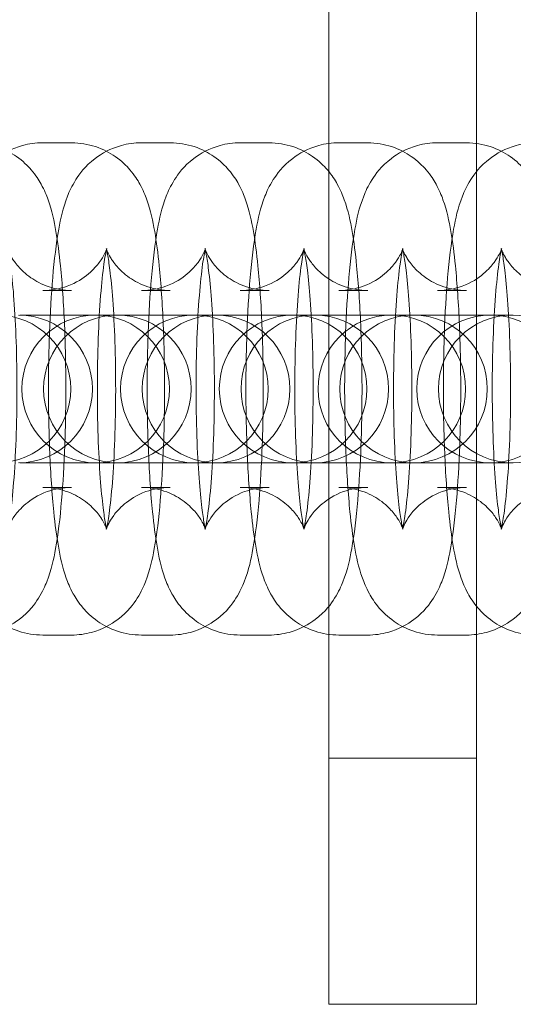
# Model space of a CAD drawing. Units: millimetres. Extents: x -266 to 3517, y -3289 to 4211.
# Drawn here: x 1269 to 1289, y 436 to 476 of the extents above; entities that cross this region are included whole.
import ezdxf

# ---------------------------------------------------------------- set-up
doc = ezdxf.new("R2010")
doc.units = ezdxf.units.MM
doc.header["$MEASUREMENT"] = 0
doc.layers.get('0').update_dxf_attribs({"linetype": 'CONTINUOUS'})

# ---------------------------------------------------------------- blocks, each defined once
blk = doc.blocks.new('A$C36AF4AB8')
at = {"color": 0, "linetype": 'Continuous', "lineweight": 0}
for p, q in [((-1590.339, 1561.999), (-1590.339, 1511.999)), ((-1584.339, 1561.999), (-1584.339, 1511.999)), ((-1601.968, 1546.999), (-1600.798, 1546.999)), ((-1597.956, 1546.999), (-1596.785, 1546.999)), ((-1593.943, 1546.999), (-1592.772, 1546.999)), ((-1589.93, 1546.999), (-1588.759, 1546.999)), ((-1585.917, 1546.999), (-1584.746, 1546.999)), ((-1601.968, 1540.999), (-1600.798, 1540.999)), ((-1597.956, 1540.999), (-1596.785, 1540.999)), ((-1593.943, 1540.999), (-1592.772, 1540.999)), ((-1589.93, 1540.999), (-1588.759, 1540.999)), ((-1585.917, 1540.999), (-1584.746, 1540.999)), ((-1601.735, 1539.999), (-1602.905, 1539.999)), ((-1598.936, 1539.999), (-1601.735, 1539.999)), ((-1598.893, 1539.999), (-1598.936, 1539.999)), ((-1597.722, 1539.999), (-1598.893, 1539.999)), ((-1594.923, 1539.999), (-1597.722, 1539.999)), ((-1594.88, 1539.999), (-1594.923, 1539.999)), ((-1593.709, 1539.999), (-1594.88, 1539.999)), ((-1590.91, 1539.999), (-1593.709, 1539.999)), ((-1590.867, 1539.999), (-1590.91, 1539.999)), ((-1589.696, 1539.999), (-1590.867, 1539.999)), ((-1586.898, 1539.999), (-1589.696, 1539.999)), ((-1586.854, 1539.999), (-1586.898, 1539.999)), ((-1585.684, 1539.999), (-1586.854, 1539.999)), ((-1582.885, 1539.999), (-1585.684, 1539.999)), ((-1582.841, 1539.999), (-1582.885, 1539.999)), ((-1601.735, 1533.999), (-1602.905, 1533.999)), ((-1601.735, 1533.999), (-1598.936, 1533.999)), ((-1598.936, 1533.999), (-1598.893, 1533.999)), ((-1597.722, 1533.999), (-1598.893, 1533.999)), ((-1597.722, 1533.999), (-1594.923, 1533.999)), ((-1594.923, 1533.999), (-1594.88, 1533.999)), ((-1593.709, 1533.999), (-1594.88, 1533.999)), ((-1593.709, 1533.999), (-1590.91, 1533.999)), ((-1590.91, 1533.999), (-1590.867, 1533.999)), ((-1589.696, 1533.999), (-1590.867, 1533.999)), ((-1589.696, 1533.999), (-1586.898, 1533.999)), ((-1586.898, 1533.999), (-1586.854, 1533.999)), ((-1585.684, 1533.999), (-1586.854, 1533.999)), ((-1585.684, 1533.999), (-1582.885, 1533.999)), ((-1582.885, 1533.999), (-1582.841, 1533.999)), ((-1600.798, 1532.999), (-1601.968, 1532.999)), ((-1596.785, 1532.999), (-1597.956, 1532.999)), ((-1592.772, 1532.999), (-1593.943, 1532.999)), ((-1588.759, 1532.999), (-1589.93, 1532.999)), ((-1584.746, 1532.999), (-1585.917, 1532.999)), ((-1600.798, 1526.999), (-1601.968, 1526.999)), ((-1596.785, 1526.999), (-1597.956, 1526.999)), ((-1592.772, 1526.999), (-1593.943, 1526.999)), ((-1588.759, 1526.999), (-1589.93, 1526.999)), ((-1584.746, 1526.999), (-1585.917, 1526.999)), ((-1590.339, 1521.999), (-1584.339, 1521.999)), ((-1590.339, 1512.001), (-1584.339, 1512.001)), ((-1590.339, 1511.999), (-1584.339, 1511.999))]:
    blk.add_line(p, q, dxfattribs=at)
for centre, start, end in [((-1603.83, 1536.999), 270, 90), ((-1602.949, 1536.999), 270, 90), ((-1599.817, 1536.999), 90, 270), ((-1598.936, 1536.999), 90, 270), ((-1599.817, 1536.999), 270, 90), ((-1598.936, 1536.999), 270, 90), ((-1595.804, 1536.999), 90, 270), ((-1594.923, 1536.999), 90, 270), ((-1595.804, 1536.999), 270, 90), ((-1594.923, 1536.999), 270, 90), ((-1591.792, 1536.999), 90, 270), ((-1590.91, 1536.999), 90, 270), ((-1591.792, 1536.999), 270, 90), ((-1590.91, 1536.999), 270, 90), ((-1587.779, 1536.999), 90, 270), ((-1586.898, 1536.999), 90, 270), ((-1587.779, 1536.999), 270, 90), ((-1586.898, 1536.999), 270, 90), ((-1583.766, 1536.999), 90, 270), ((-1582.885, 1536.999), 90, 270), ((-1583.766, 1536.999), 270, 90), ((-1582.885, 1536.999), 270, 90)]:
    blk.add_arc(centre, 3, start, end, dxfattribs=at)
for points, knots in [([(-1601.968, 1526.999), (-1602.308, 1526.999), (-1602.645, 1527.058), (-1603.259, 1527.261), (-1603.527, 1527.407), (-1604.01, 1527.743), (-1604.198, 1527.931), (-1604.535, 1528.323), (-1604.653, 1528.513), (-1604.884, 1528.929), (-1604.962, 1529.127), (-1605.195, 1529.78), (-1605.272, 1530.166), (-1605.421, 1531.032), (-1605.481, 1531.494), (-1605.605, 1532.726), (-1605.66, 1533.541), (-1605.729, 1535.196), (-1605.747, 1536.026), (-1605.75, 1537.678), (-1605.737, 1538.499), (-1605.679, 1540.078), (-1605.635, 1540.834), (-1605.513, 1542.255), (-1605.436, 1542.904), (-1605.25, 1543.933), (-1605.174, 1544.32), (-1604.9, 1545.018), (-1604.809, 1545.229), (-1604.486, 1545.737), (-1604.28, 1546.036), (-1603.588, 1546.561), (-1603.233, 1546.766), (-1602.532, 1546.958), (-1602.251, 1546.999), (-1601.968, 1546.999)], [3.141593, 3.141593, 3.141593, 3.141593, 3.178371, 3.178371, 3.218819, 3.218819, 3.270245, 3.270245, 3.339599, 3.339599, 3.444696, 3.444696, 3.714253, 3.714253, 3.976969, 3.976969, 4.35269, 4.35269, 4.693369, 4.693369, 5.028466, 5.028466, 5.367727, 5.367727, 5.730099, 5.730099, 6.006642, 6.006642, 6.109279, 6.109279, 6.19882, 6.19882, 6.252614, 6.252614, 6.283185, 6.283185, 6.283185, 6.283185]), ([(-1604.811, 1546.999), (-1604.471, 1546.999), (-1604.134, 1546.939), (-1603.52, 1546.736), (-1603.253, 1546.59), (-1602.769, 1546.254), (-1602.582, 1546.066), (-1602.244, 1545.674), (-1602.127, 1545.484), (-1601.896, 1545.068), (-1601.817, 1544.87), (-1601.585, 1544.217), (-1601.508, 1543.832), (-1601.358, 1542.965), (-1601.299, 1542.503), (-1601.174, 1541.271), (-1601.12, 1540.456), (-1601.05, 1538.801), (-1601.033, 1537.971), (-1601.029, 1536.319), (-1601.043, 1535.498), (-1601.1, 1533.919), (-1601.144, 1533.164), (-1601.266, 1531.743), (-1601.343, 1531.093), (-1601.529, 1530.064), (-1601.605, 1529.677), (-1601.88, 1528.979), (-1601.971, 1528.768), (-1602.293, 1528.26), (-1602.5, 1527.961), (-1603.192, 1527.436), (-1603.546, 1527.231), (-1604.247, 1527.039), (-1604.529, 1526.999), (-1604.811, 1526.999)], [6.283185, 6.283185, 6.283185, 6.283185, 6.319963, 6.319963, 6.360411, 6.360411, 6.411838, 6.411838, 6.481191, 6.481191, 6.586289, 6.586289, 6.855846, 6.855846, 7.118561, 7.118561, 7.494283, 7.494283, 7.834962, 7.834962, 8.170059, 8.170059, 8.50932, 8.50932, 8.871692, 8.871692, 9.148235, 9.148235, 9.250872, 9.250872, 9.340413, 9.340413, 9.394207, 9.394207, 9.424778, 9.424778, 9.424778, 9.424778]), ([(-1597.956, 1526.999), (-1598.295, 1526.999), (-1598.632, 1527.058), (-1599.246, 1527.261), (-1599.514, 1527.407), (-1599.997, 1527.743), (-1600.185, 1527.931), (-1600.522, 1528.323), (-1600.64, 1528.513), (-1600.871, 1528.929), (-1600.949, 1529.127), (-1601.182, 1529.78), (-1601.259, 1530.166), (-1601.408, 1531.032), (-1601.468, 1531.494), (-1601.592, 1532.726), (-1601.647, 1533.541), (-1601.716, 1535.196), (-1601.734, 1536.026), (-1601.737, 1537.678), (-1601.724, 1538.499), (-1601.666, 1540.078), (-1601.622, 1540.834), (-1601.5, 1542.255), (-1601.423, 1542.904), (-1601.237, 1543.933), (-1601.161, 1544.32), (-1600.887, 1545.018), (-1600.796, 1545.229), (-1600.473, 1545.737), (-1600.267, 1546.036), (-1599.575, 1546.561), (-1599.22, 1546.766), (-1598.519, 1546.958), (-1598.238, 1546.999), (-1597.956, 1546.999)], [3.141593, 3.141593, 3.141593, 3.141593, 3.178371, 3.178371, 3.218819, 3.218819, 3.270245, 3.270245, 3.339599, 3.339599, 3.444696, 3.444696, 3.714253, 3.714253, 3.976969, 3.976969, 4.35269, 4.35269, 4.693369, 4.693369, 5.028466, 5.028466, 5.367727, 5.367727, 5.730099, 5.730099, 6.006642, 6.006642, 6.109279, 6.109279, 6.19882, 6.19882, 6.252614, 6.252614, 6.283185, 6.283185, 6.283185, 6.283185]), ([(-1600.798, 1546.999), (-1600.459, 1546.999), (-1600.121, 1546.939), (-1599.507, 1546.736), (-1599.24, 1546.59), (-1598.756, 1546.254), (-1598.569, 1546.066), (-1598.231, 1545.674), (-1598.114, 1545.484), (-1597.883, 1545.068), (-1597.805, 1544.87), (-1597.572, 1544.217), (-1597.495, 1543.832), (-1597.345, 1542.965), (-1597.286, 1542.503), (-1597.161, 1541.271), (-1597.107, 1540.456), (-1597.037, 1538.801), (-1597.02, 1537.971), (-1597.016, 1536.319), (-1597.03, 1535.498), (-1597.087, 1533.919), (-1597.131, 1533.164), (-1597.253, 1531.743), (-1597.33, 1531.093), (-1597.516, 1530.064), (-1597.592, 1529.677), (-1597.867, 1528.979), (-1597.958, 1528.768), (-1598.28, 1528.26), (-1598.487, 1527.961), (-1599.179, 1527.436), (-1599.533, 1527.231), (-1600.235, 1527.039), (-1600.516, 1526.999), (-1600.798, 1526.999)], [6.283185, 6.283185, 6.283185, 6.283185, 6.319963, 6.319963, 6.360411, 6.360411, 6.411838, 6.411838, 6.481191, 6.481191, 6.586289, 6.586289, 6.855846, 6.855846, 7.118561, 7.118561, 7.494283, 7.494283, 7.834962, 7.834962, 8.170059, 8.170059, 8.50932, 8.50932, 8.871692, 8.871692, 9.148235, 9.148235, 9.250872, 9.250872, 9.340413, 9.340413, 9.394207, 9.394207, 9.424778, 9.424778, 9.424778, 9.424778]), ([(-1593.943, 1526.999), (-1594.282, 1526.999), (-1594.619, 1527.058), (-1595.233, 1527.261), (-1595.501, 1527.407), (-1595.984, 1527.743), (-1596.172, 1527.931), (-1596.509, 1528.323), (-1596.627, 1528.513), (-1596.858, 1528.929), (-1596.936, 1529.127), (-1597.169, 1529.78), (-1597.246, 1530.166), (-1597.396, 1531.032), (-1597.455, 1531.494), (-1597.579, 1532.726), (-1597.634, 1533.541), (-1597.703, 1535.196), (-1597.721, 1536.026), (-1597.725, 1537.678), (-1597.711, 1538.499), (-1597.653, 1540.078), (-1597.609, 1540.834), (-1597.487, 1542.255), (-1597.41, 1542.904), (-1597.224, 1543.933), (-1597.148, 1544.32), (-1596.874, 1545.018), (-1596.783, 1545.229), (-1596.461, 1545.737), (-1596.254, 1546.036), (-1595.562, 1546.561), (-1595.207, 1546.766), (-1594.506, 1546.958), (-1594.225, 1546.999), (-1593.943, 1546.999)], [3.141593, 3.141593, 3.141593, 3.141593, 3.178371, 3.178371, 3.218819, 3.218819, 3.270245, 3.270245, 3.339599, 3.339599, 3.444696, 3.444696, 3.714253, 3.714253, 3.976969, 3.976969, 4.35269, 4.35269, 4.693369, 4.693369, 5.028466, 5.028466, 5.367727, 5.367727, 5.730099, 5.730099, 6.006642, 6.006642, 6.109279, 6.109279, 6.19882, 6.19882, 6.252614, 6.252614, 6.283185, 6.283185, 6.283185, 6.283185]), ([(-1596.785, 1546.999), (-1596.446, 1546.999), (-1596.109, 1546.939), (-1595.494, 1546.736), (-1595.227, 1546.59), (-1594.744, 1546.254), (-1594.556, 1546.066), (-1594.218, 1545.674), (-1594.101, 1545.484), (-1593.87, 1545.068), (-1593.792, 1544.87), (-1593.559, 1544.217), (-1593.482, 1543.832), (-1593.332, 1542.965), (-1593.273, 1542.503), (-1593.149, 1541.271), (-1593.094, 1540.456), (-1593.024, 1538.801), (-1593.007, 1537.971), (-1593.003, 1536.319), (-1593.017, 1535.498), (-1593.074, 1533.919), (-1593.119, 1533.164), (-1593.24, 1531.743), (-1593.318, 1531.093), (-1593.503, 1530.064), (-1593.58, 1529.677), (-1593.854, 1528.979), (-1593.945, 1528.768), (-1594.267, 1528.26), (-1594.474, 1527.961), (-1595.166, 1527.436), (-1595.52, 1527.231), (-1596.222, 1527.039), (-1596.503, 1526.999), (-1596.785, 1526.999)], [6.283185, 6.283185, 6.283185, 6.283185, 6.319963, 6.319963, 6.360411, 6.360411, 6.411838, 6.411838, 6.481191, 6.481191, 6.586289, 6.586289, 6.855846, 6.855846, 7.118561, 7.118561, 7.494283, 7.494283, 7.834962, 7.834962, 8.170059, 8.170059, 8.50932, 8.50932, 8.871692, 8.871692, 9.148235, 9.148235, 9.250872, 9.250872, 9.340413, 9.340413, 9.394207, 9.394207, 9.424778, 9.424778, 9.424778, 9.424778]), ([(-1589.93, 1526.999), (-1590.269, 1526.999), (-1590.606, 1527.058), (-1591.221, 1527.261), (-1591.488, 1527.407), (-1591.971, 1527.743), (-1592.159, 1527.931), (-1592.496, 1528.323), (-1592.614, 1528.513), (-1592.845, 1528.929), (-1592.923, 1529.127), (-1593.156, 1529.78), (-1593.233, 1530.166), (-1593.383, 1531.032), (-1593.442, 1531.494), (-1593.566, 1532.726), (-1593.621, 1533.541), (-1593.691, 1535.196), (-1593.708, 1536.026), (-1593.712, 1537.678), (-1593.698, 1538.499), (-1593.64, 1540.078), (-1593.596, 1540.834), (-1593.475, 1542.255), (-1593.397, 1542.904), (-1593.212, 1543.933), (-1593.135, 1544.32), (-1592.861, 1545.018), (-1592.77, 1545.229), (-1592.448, 1545.737), (-1592.241, 1546.036), (-1591.549, 1546.561), (-1591.195, 1546.766), (-1590.493, 1546.958), (-1590.212, 1546.999), (-1589.93, 1546.999)], [3.141593, 3.141593, 3.141593, 3.141593, 3.178371, 3.178371, 3.218819, 3.218819, 3.270245, 3.270245, 3.339599, 3.339599, 3.444696, 3.444696, 3.714253, 3.714253, 3.976969, 3.976969, 4.35269, 4.35269, 4.693369, 4.693369, 5.028466, 5.028466, 5.367727, 5.367727, 5.730099, 5.730099, 6.006642, 6.006642, 6.109279, 6.109279, 6.19882, 6.19882, 6.252614, 6.252614, 6.283185, 6.283185, 6.283185, 6.283185]), ([(-1592.772, 1546.999), (-1592.433, 1546.999), (-1592.096, 1546.939), (-1591.482, 1546.736), (-1591.214, 1546.59), (-1590.731, 1546.254), (-1590.543, 1546.066), (-1590.206, 1545.674), (-1590.088, 1545.484), (-1589.857, 1545.068), (-1589.779, 1544.87), (-1589.546, 1544.217), (-1589.469, 1543.832), (-1589.319, 1542.965), (-1589.26, 1542.503), (-1589.136, 1541.271), (-1589.081, 1540.456), (-1589.012, 1538.801), (-1588.994, 1537.971), (-1588.99, 1536.319), (-1589.004, 1535.498), (-1589.062, 1533.919), (-1589.106, 1533.164), (-1589.227, 1531.743), (-1589.305, 1531.093), (-1589.491, 1530.064), (-1589.567, 1529.677), (-1589.841, 1528.979), (-1589.932, 1528.768), (-1590.254, 1528.26), (-1590.461, 1527.961), (-1591.153, 1527.436), (-1591.507, 1527.231), (-1592.209, 1527.039), (-1592.49, 1526.999), (-1592.772, 1526.999)], [6.283185, 6.283185, 6.283185, 6.283185, 6.319963, 6.319963, 6.360411, 6.360411, 6.411838, 6.411838, 6.481191, 6.481191, 6.586289, 6.586289, 6.855846, 6.855846, 7.118561, 7.118561, 7.494283, 7.494283, 7.834962, 7.834962, 8.170059, 8.170059, 8.50932, 8.50932, 8.871692, 8.871692, 9.148235, 9.148235, 9.250872, 9.250872, 9.340413, 9.340413, 9.394207, 9.394207, 9.424778, 9.424778, 9.424778, 9.424778]), ([(-1585.917, 1526.999), (-1586.256, 1526.999), (-1586.593, 1527.058), (-1587.208, 1527.261), (-1587.475, 1527.407), (-1587.958, 1527.743), (-1588.146, 1527.931), (-1588.484, 1528.323), (-1588.601, 1528.513), (-1588.832, 1528.929), (-1588.91, 1529.127), (-1589.143, 1529.78), (-1589.22, 1530.166), (-1589.37, 1531.032), (-1589.429, 1531.494), (-1589.554, 1532.726), (-1589.608, 1533.541), (-1589.678, 1535.196), (-1589.695, 1536.026), (-1589.699, 1537.678), (-1589.685, 1538.499), (-1589.628, 1540.078), (-1589.583, 1540.834), (-1589.462, 1542.255), (-1589.384, 1542.904), (-1589.199, 1543.933), (-1589.122, 1544.32), (-1588.848, 1545.018), (-1588.757, 1545.229), (-1588.435, 1545.737), (-1588.228, 1546.036), (-1587.536, 1546.561), (-1587.182, 1546.766), (-1586.48, 1546.958), (-1586.199, 1546.999), (-1585.917, 1546.999)], [3.141593, 3.141593, 3.141593, 3.141593, 3.178371, 3.178371, 3.218819, 3.218819, 3.270245, 3.270245, 3.339599, 3.339599, 3.444696, 3.444696, 3.714253, 3.714253, 3.976969, 3.976969, 4.35269, 4.35269, 4.693369, 4.693369, 5.028466, 5.028466, 5.367727, 5.367727, 5.730099, 5.730099, 6.006642, 6.006642, 6.109279, 6.109279, 6.19882, 6.19882, 6.252614, 6.252614, 6.283185, 6.283185, 6.283185, 6.283185]), ([(-1588.759, 1546.999), (-1588.42, 1546.999), (-1588.083, 1546.939), (-1587.469, 1546.736), (-1587.201, 1546.59), (-1586.718, 1546.254), (-1586.53, 1546.066), (-1586.193, 1545.674), (-1586.075, 1545.484), (-1585.844, 1545.068), (-1585.766, 1544.87), (-1585.533, 1544.217), (-1585.456, 1543.832), (-1585.306, 1542.965), (-1585.247, 1542.503), (-1585.123, 1541.271), (-1585.068, 1540.456), (-1584.999, 1538.801), (-1584.981, 1537.971), (-1584.977, 1536.319), (-1584.991, 1535.498), (-1585.049, 1533.919), (-1585.093, 1533.164), (-1585.215, 1531.743), (-1585.292, 1531.093), (-1585.478, 1530.064), (-1585.554, 1529.677), (-1585.828, 1528.979), (-1585.919, 1528.768), (-1586.242, 1528.26), (-1586.448, 1527.961), (-1587.14, 1527.436), (-1587.495, 1527.231), (-1588.196, 1527.039), (-1588.477, 1526.999), (-1588.759, 1526.999)], [6.283185, 6.283185, 6.283185, 6.283185, 6.319963, 6.319963, 6.360411, 6.360411, 6.411838, 6.411838, 6.481191, 6.481191, 6.586289, 6.586289, 6.855846, 6.855846, 7.118561, 7.118561, 7.494283, 7.494283, 7.834962, 7.834962, 8.170059, 8.170059, 8.50932, 8.50932, 8.871692, 8.871692, 9.148235, 9.148235, 9.250872, 9.250872, 9.340413, 9.340413, 9.394207, 9.394207, 9.424778, 9.424778, 9.424778, 9.424778]), ([(-1581.904, 1526.999), (-1582.244, 1526.999), (-1582.581, 1527.058), (-1583.195, 1527.261), (-1583.462, 1527.407), (-1583.946, 1527.743), (-1584.133, 1527.931), (-1584.471, 1528.323), (-1584.588, 1528.513), (-1584.819, 1528.929), (-1584.898, 1529.127), (-1585.13, 1529.78), (-1585.207, 1530.166), (-1585.357, 1531.032), (-1585.416, 1531.494), (-1585.541, 1532.726), (-1585.595, 1533.541), (-1585.665, 1535.196), (-1585.682, 1536.026), (-1585.686, 1537.678), (-1585.672, 1538.499), (-1585.615, 1540.078), (-1585.571, 1540.834), (-1585.449, 1542.255), (-1585.372, 1542.904), (-1585.186, 1543.933), (-1585.11, 1544.32), (-1584.835, 1545.018), (-1584.744, 1545.229), (-1584.422, 1545.737), (-1584.215, 1546.036), (-1583.523, 1546.561), (-1583.169, 1546.766), (-1582.467, 1546.958), (-1582.186, 1546.999), (-1581.904, 1546.999)], [3.141593, 3.141593, 3.141593, 3.141593, 3.178371, 3.178371, 3.218819, 3.218819, 3.270245, 3.270245, 3.339599, 3.339599, 3.444696, 3.444696, 3.714253, 3.714253, 3.976969, 3.976969, 4.35269, 4.35269, 4.693369, 4.693369, 5.028466, 5.028466, 5.367727, 5.367727, 5.730099, 5.730099, 6.006642, 6.006642, 6.109279, 6.109279, 6.19882, 6.19882, 6.252614, 6.252614, 6.283185, 6.283185, 6.283185, 6.283185]), ([(-1584.746, 1546.999), (-1584.407, 1546.999), (-1584.07, 1546.939), (-1583.456, 1546.736), (-1583.188, 1546.59), (-1582.705, 1546.254), (-1582.517, 1546.066), (-1582.18, 1545.674), (-1582.062, 1545.484), (-1581.831, 1545.068), (-1581.753, 1544.87), (-1581.52, 1544.217), (-1581.443, 1543.832), (-1581.294, 1542.965), (-1581.234, 1542.503), (-1581.11, 1541.271), (-1581.055, 1540.456), (-1580.986, 1538.801), (-1580.968, 1537.971), (-1580.965, 1536.319), (-1580.978, 1535.498), (-1581.036, 1533.919), (-1581.08, 1533.164), (-1581.202, 1531.743), (-1581.279, 1531.093), (-1581.465, 1530.064), (-1581.541, 1529.677), (-1581.815, 1528.979), (-1581.906, 1528.768), (-1582.229, 1528.26), (-1582.435, 1527.961), (-1583.127, 1527.436), (-1583.482, 1527.231), (-1584.183, 1527.039), (-1584.464, 1526.999), (-1584.746, 1526.999)], [6.283185, 6.283185, 6.283185, 6.283185, 6.319963, 6.319963, 6.360411, 6.360411, 6.411838, 6.411838, 6.481191, 6.481191, 6.586289, 6.586289, 6.855846, 6.855846, 7.118561, 7.118561, 7.494283, 7.494283, 7.834962, 7.834962, 8.170059, 8.170059, 8.50932, 8.50932, 8.871692, 8.871692, 9.148235, 9.148235, 9.250872, 9.250872, 9.340413, 9.340413, 9.394207, 9.394207, 9.424778, 9.424778, 9.424778, 9.424778]), ([(-1600.798, 1540.999), (-1601.12, 1540.999), (-1601.439, 1541.055), (-1602.013, 1541.246), (-1602.259, 1541.382), (-1602.686, 1541.679), (-1602.844, 1541.838), (-1603.092, 1542.121), (-1603.171, 1542.242), (-1603.286, 1542.435), (-1603.321, 1542.506), (-1603.373, 1542.622), (-1603.386, 1542.659), (-1603.403, 1542.706), (-1603.401, 1542.703), (-1603.386, 1542.645), (-1603.368, 1542.568), (-1603.318, 1542.305), (-1603.285, 1542.087), (-1603.211, 1541.49), (-1603.171, 1541.081), (-1603.1, 1540.108), (-1603.07, 1539.53), (-1603.028, 1538.285), (-1603.017, 1537.614), (-1603.018, 1536.267), (-1603.031, 1535.591), (-1603.076, 1534.32), (-1603.11, 1533.725), (-1603.19, 1532.703), (-1603.237, 1532.269), (-1603.323, 1531.653), (-1603.365, 1531.438), (-1603.395, 1531.316), (-1603.4, 1531.299), (-1603.4, 1531.299), (-1603.397, 1531.307), (-1603.378, 1531.361), (-1603.356, 1531.423), (-1603.257, 1531.613), (-1603.199, 1531.717), (-1603.003, 1531.984), (-1602.871, 1532.144), (-1602.453, 1532.496), (-1602.17, 1532.687), (-1601.497, 1532.93), (-1601.149, 1532.999), (-1600.798, 1532.999)], [0, 0, 0, 0, 0.036912, 0.036912, 0.077387, 0.077387, 0.127155, 0.127155, 0.183539, 0.183539, 0.241902, 0.241902, 0.310133, 0.310133, 0.401971, 0.401971, 0.537143, 0.537143, 0.734294, 0.734294, 0.989342, 0.989342, 1.277415, 1.277415, 1.578932, 1.578932, 1.883819, 1.883819, 2.184827, 2.184827, 2.470236, 2.470236, 2.710936, 2.710936, 2.785597, 2.785597, 2.84191, 2.84191, 2.929453, 2.929453, 2.991346, 2.991346, 3.04824, 3.04824, 3.101276, 3.101276, 3.141593, 3.141593, 3.141593, 3.141593]), ([(-1601.968, 1532.999), (-1601.647, 1532.999), (-1601.328, 1532.942), (-1600.753, 1532.752), (-1600.507, 1532.616), (-1600.08, 1532.318), (-1599.922, 1532.16), (-1599.675, 1531.876), (-1599.596, 1531.755), (-1599.48, 1531.562), (-1599.445, 1531.491), (-1599.393, 1531.375), (-1599.38, 1531.338), (-1599.364, 1531.291), (-1599.366, 1531.294), (-1599.381, 1531.352), (-1599.399, 1531.43), (-1599.448, 1531.692), (-1599.482, 1531.91), (-1599.555, 1532.507), (-1599.595, 1532.916), (-1599.666, 1533.889), (-1599.697, 1534.467), (-1599.739, 1535.712), (-1599.749, 1536.383), (-1599.748, 1537.73), (-1599.736, 1538.407), (-1599.69, 1539.677), (-1599.657, 1540.272), (-1599.576, 1541.294), (-1599.53, 1541.728), (-1599.443, 1542.345), (-1599.401, 1542.559), (-1599.372, 1542.681), (-1599.367, 1542.698), (-1599.367, 1542.699), (-1599.369, 1542.69), (-1599.389, 1542.636), (-1599.411, 1542.574), (-1599.509, 1542.384), (-1599.567, 1542.28), (-1599.764, 1542.013), (-1599.895, 1541.853), (-1600.313, 1541.501), (-1600.597, 1541.31), (-1601.27, 1541.067), (-1601.617, 1540.999), (-1601.968, 1540.999)], [3.141593, 3.141593, 3.141593, 3.141593, 3.178505, 3.178505, 3.218979, 3.218979, 3.268747, 3.268747, 3.325132, 3.325132, 3.383494, 3.383494, 3.451725, 3.451725, 3.543564, 3.543564, 3.678735, 3.678735, 3.875887, 3.875887, 4.130935, 4.130935, 4.419008, 4.419008, 4.720525, 4.720525, 5.025412, 5.025412, 5.32642, 5.32642, 5.611829, 5.611829, 5.852529, 5.852529, 5.92719, 5.92719, 5.983503, 5.983503, 6.071046, 6.071046, 6.132939, 6.132939, 6.189833, 6.189833, 6.242869, 6.242869, 6.283185, 6.283185, 6.283185, 6.283185]), ([(-1596.785, 1540.999), (-1597.107, 1540.999), (-1597.426, 1541.055), (-1598, 1541.246), (-1598.246, 1541.382), (-1598.674, 1541.679), (-1598.831, 1541.838), (-1599.079, 1542.121), (-1599.158, 1542.242), (-1599.274, 1542.435), (-1599.308, 1542.506), (-1599.36, 1542.622), (-1599.373, 1542.659), (-1599.39, 1542.706), (-1599.388, 1542.703), (-1599.373, 1542.645), (-1599.355, 1542.568), (-1599.306, 1542.305), (-1599.272, 1542.087), (-1599.198, 1541.49), (-1599.159, 1541.081), (-1599.087, 1540.108), (-1599.057, 1539.53), (-1599.015, 1538.285), (-1599.004, 1537.614), (-1599.005, 1536.267), (-1599.018, 1535.591), (-1599.064, 1534.32), (-1599.097, 1533.725), (-1599.177, 1532.703), (-1599.224, 1532.269), (-1599.31, 1531.653), (-1599.352, 1531.438), (-1599.382, 1531.316), (-1599.387, 1531.299), (-1599.387, 1531.299), (-1599.384, 1531.307), (-1599.365, 1531.361), (-1599.343, 1531.423), (-1599.244, 1531.613), (-1599.187, 1531.717), (-1598.99, 1531.984), (-1598.858, 1532.144), (-1598.44, 1532.496), (-1598.157, 1532.687), (-1597.484, 1532.93), (-1597.136, 1532.999), (-1596.785, 1532.999)], [0, 0, 0, 0, 0.036912, 0.036912, 0.077387, 0.077387, 0.127155, 0.127155, 0.183539, 0.183539, 0.241902, 0.241902, 0.310133, 0.310133, 0.401971, 0.401971, 0.537143, 0.537143, 0.734294, 0.734294, 0.989342, 0.989342, 1.277415, 1.277415, 1.578932, 1.578932, 1.883819, 1.883819, 2.184827, 2.184827, 2.470236, 2.470236, 2.710936, 2.710936, 2.785597, 2.785597, 2.84191, 2.84191, 2.929453, 2.929453, 2.991346, 2.991346, 3.04824, 3.04824, 3.101276, 3.101276, 3.141593, 3.141593, 3.141593, 3.141593]), ([(-1597.956, 1532.999), (-1597.634, 1532.999), (-1597.315, 1532.942), (-1596.74, 1532.752), (-1596.494, 1532.616), (-1596.067, 1532.318), (-1595.909, 1532.16), (-1595.662, 1531.876), (-1595.583, 1531.755), (-1595.467, 1531.562), (-1595.433, 1531.491), (-1595.38, 1531.375), (-1595.367, 1531.338), (-1595.351, 1531.291), (-1595.353, 1531.294), (-1595.368, 1531.352), (-1595.386, 1531.43), (-1595.435, 1531.692), (-1595.469, 1531.91), (-1595.543, 1532.507), (-1595.582, 1532.916), (-1595.653, 1533.889), (-1595.684, 1534.467), (-1595.726, 1535.712), (-1595.736, 1536.383), (-1595.735, 1537.73), (-1595.723, 1538.407), (-1595.677, 1539.677), (-1595.644, 1540.272), (-1595.563, 1541.294), (-1595.517, 1541.728), (-1595.43, 1542.345), (-1595.388, 1542.559), (-1595.359, 1542.681), (-1595.354, 1542.698), (-1595.354, 1542.699), (-1595.356, 1542.69), (-1595.376, 1542.636), (-1595.398, 1542.574), (-1595.496, 1542.384), (-1595.554, 1542.28), (-1595.751, 1542.013), (-1595.882, 1541.853), (-1596.301, 1541.501), (-1596.584, 1541.31), (-1597.257, 1541.067), (-1597.604, 1540.999), (-1597.956, 1540.999)], [3.141593, 3.141593, 3.141593, 3.141593, 3.178505, 3.178505, 3.218979, 3.218979, 3.268747, 3.268747, 3.325132, 3.325132, 3.383494, 3.383494, 3.451725, 3.451725, 3.543564, 3.543564, 3.678735, 3.678735, 3.875887, 3.875887, 4.130935, 4.130935, 4.419008, 4.419008, 4.720525, 4.720525, 5.025412, 5.025412, 5.32642, 5.32642, 5.611829, 5.611829, 5.852529, 5.852529, 5.92719, 5.92719, 5.983503, 5.983503, 6.071046, 6.071046, 6.132939, 6.132939, 6.189833, 6.189833, 6.242869, 6.242869, 6.283185, 6.283185, 6.283185, 6.283185]), ([(-1592.772, 1540.999), (-1593.094, 1540.999), (-1593.413, 1541.055), (-1593.987, 1541.246), (-1594.234, 1541.382), (-1594.661, 1541.679), (-1594.819, 1541.838), (-1595.066, 1542.121), (-1595.145, 1542.242), (-1595.261, 1542.435), (-1595.295, 1542.506), (-1595.347, 1542.622), (-1595.361, 1542.659), (-1595.377, 1542.706), (-1595.375, 1542.703), (-1595.36, 1542.645), (-1595.342, 1542.568), (-1595.293, 1542.305), (-1595.259, 1542.087), (-1595.185, 1541.49), (-1595.146, 1541.081), (-1595.074, 1540.108), (-1595.044, 1539.53), (-1595.002, 1538.285), (-1594.991, 1537.614), (-1594.993, 1536.267), (-1595.005, 1535.591), (-1595.051, 1534.32), (-1595.084, 1533.725), (-1595.164, 1532.703), (-1595.211, 1532.269), (-1595.297, 1531.653), (-1595.339, 1531.438), (-1595.369, 1531.316), (-1595.374, 1531.299), (-1595.374, 1531.299), (-1595.372, 1531.307), (-1595.352, 1531.361), (-1595.33, 1531.423), (-1595.232, 1531.613), (-1595.174, 1531.717), (-1594.977, 1531.984), (-1594.845, 1532.144), (-1594.427, 1532.496), (-1594.144, 1532.687), (-1593.471, 1532.93), (-1593.123, 1532.999), (-1592.772, 1532.999)], [0, 0, 0, 0, 0.036912, 0.036912, 0.077387, 0.077387, 0.127155, 0.127155, 0.183539, 0.183539, 0.241902, 0.241902, 0.310133, 0.310133, 0.401971, 0.401971, 0.537143, 0.537143, 0.734294, 0.734294, 0.989342, 0.989342, 1.277415, 1.277415, 1.578932, 1.578932, 1.883819, 1.883819, 2.184827, 2.184827, 2.470236, 2.470236, 2.710936, 2.710936, 2.785597, 2.785597, 2.84191, 2.84191, 2.929453, 2.929453, 2.991346, 2.991346, 3.04824, 3.04824, 3.101276, 3.101276, 3.141593, 3.141593, 3.141593, 3.141593]), ([(-1593.943, 1532.999), (-1593.621, 1532.999), (-1593.302, 1532.942), (-1592.728, 1532.752), (-1592.481, 1532.616), (-1592.054, 1532.318), (-1591.896, 1532.16), (-1591.649, 1531.876), (-1591.57, 1531.755), (-1591.454, 1531.562), (-1591.42, 1531.491), (-1591.368, 1531.375), (-1591.354, 1531.338), (-1591.338, 1531.291), (-1591.34, 1531.294), (-1591.355, 1531.352), (-1591.373, 1531.43), (-1591.422, 1531.692), (-1591.456, 1531.91), (-1591.53, 1532.507), (-1591.569, 1532.916), (-1591.641, 1533.889), (-1591.671, 1534.467), (-1591.713, 1535.712), (-1591.724, 1536.383), (-1591.722, 1537.73), (-1591.71, 1538.407), (-1591.664, 1539.677), (-1591.631, 1540.272), (-1591.551, 1541.294), (-1591.504, 1541.728), (-1591.418, 1542.345), (-1591.376, 1542.559), (-1591.346, 1542.681), (-1591.341, 1542.698), (-1591.341, 1542.699), (-1591.343, 1542.69), (-1591.363, 1542.636), (-1591.385, 1542.574), (-1591.483, 1542.384), (-1591.541, 1542.28), (-1591.738, 1542.013), (-1591.87, 1541.853), (-1592.288, 1541.501), (-1592.571, 1541.31), (-1593.244, 1541.067), (-1593.591, 1540.999), (-1593.943, 1540.999)], [3.141593, 3.141593, 3.141593, 3.141593, 3.178505, 3.178505, 3.218979, 3.218979, 3.268747, 3.268747, 3.325132, 3.325132, 3.383494, 3.383494, 3.451725, 3.451725, 3.543564, 3.543564, 3.678735, 3.678735, 3.875887, 3.875887, 4.130935, 4.130935, 4.419008, 4.419008, 4.720525, 4.720525, 5.025412, 5.025412, 5.32642, 5.32642, 5.611829, 5.611829, 5.852529, 5.852529, 5.92719, 5.92719, 5.983503, 5.983503, 6.071046, 6.071046, 6.132939, 6.132939, 6.189833, 6.189833, 6.242869, 6.242869, 6.283185, 6.283185, 6.283185, 6.283185]), ([(-1588.759, 1540.999), (-1589.081, 1540.999), (-1589.4, 1541.055), (-1589.975, 1541.246), (-1590.221, 1541.382), (-1590.648, 1541.679), (-1590.806, 1541.838), (-1591.053, 1542.121), (-1591.132, 1542.242), (-1591.248, 1542.435), (-1591.282, 1542.506), (-1591.334, 1542.622), (-1591.348, 1542.659), (-1591.364, 1542.706), (-1591.362, 1542.703), (-1591.347, 1542.645), (-1591.329, 1542.568), (-1591.28, 1542.305), (-1591.246, 1542.087), (-1591.172, 1541.49), (-1591.133, 1541.081), (-1591.061, 1540.108), (-1591.031, 1539.53), (-1590.989, 1538.285), (-1590.979, 1537.614), (-1590.98, 1536.267), (-1590.992, 1535.591), (-1591.038, 1534.32), (-1591.071, 1533.725), (-1591.151, 1532.703), (-1591.198, 1532.269), (-1591.284, 1531.653), (-1591.326, 1531.438), (-1591.356, 1531.316), (-1591.361, 1531.299), (-1591.361, 1531.299), (-1591.359, 1531.307), (-1591.339, 1531.361), (-1591.317, 1531.423), (-1591.219, 1531.613), (-1591.161, 1531.717), (-1590.964, 1531.984), (-1590.833, 1532.144), (-1590.414, 1532.496), (-1590.131, 1532.687), (-1589.458, 1532.93), (-1589.111, 1532.999), (-1588.759, 1532.999)], [0, 0, 0, 0, 0.036912, 0.036912, 0.077387, 0.077387, 0.127155, 0.127155, 0.183539, 0.183539, 0.241902, 0.241902, 0.310133, 0.310133, 0.401971, 0.401971, 0.537143, 0.537143, 0.734294, 0.734294, 0.989342, 0.989342, 1.277415, 1.277415, 1.578932, 1.578932, 1.883819, 1.883819, 2.184827, 2.184827, 2.470236, 2.470236, 2.710936, 2.710936, 2.785597, 2.785597, 2.84191, 2.84191, 2.929453, 2.929453, 2.991346, 2.991346, 3.04824, 3.04824, 3.101276, 3.101276, 3.141593, 3.141593, 3.141593, 3.141593]), ([(-1589.93, 1532.999), (-1589.608, 1532.999), (-1589.289, 1532.942), (-1588.715, 1532.752), (-1588.469, 1532.616), (-1588.041, 1532.318), (-1587.884, 1532.16), (-1587.636, 1531.876), (-1587.557, 1531.755), (-1587.441, 1531.562), (-1587.407, 1531.491), (-1587.355, 1531.375), (-1587.341, 1531.338), (-1587.325, 1531.291), (-1587.327, 1531.294), (-1587.342, 1531.352), (-1587.36, 1531.43), (-1587.409, 1531.692), (-1587.443, 1531.91), (-1587.517, 1532.507), (-1587.556, 1532.916), (-1587.628, 1533.889), (-1587.658, 1534.467), (-1587.7, 1535.712), (-1587.711, 1536.383), (-1587.709, 1537.73), (-1587.697, 1538.407), (-1587.651, 1539.677), (-1587.618, 1540.272), (-1587.538, 1541.294), (-1587.491, 1541.728), (-1587.405, 1542.345), (-1587.363, 1542.559), (-1587.333, 1542.681), (-1587.328, 1542.698), (-1587.328, 1542.699), (-1587.331, 1542.69), (-1587.35, 1542.636), (-1587.372, 1542.574), (-1587.47, 1542.384), (-1587.528, 1542.28), (-1587.725, 1542.013), (-1587.857, 1541.853), (-1588.275, 1541.501), (-1588.558, 1541.31), (-1589.231, 1541.067), (-1589.579, 1540.999), (-1589.93, 1540.999)], [3.141593, 3.141593, 3.141593, 3.141593, 3.178505, 3.178505, 3.218979, 3.218979, 3.268747, 3.268747, 3.325132, 3.325132, 3.383494, 3.383494, 3.451725, 3.451725, 3.543564, 3.543564, 3.678735, 3.678735, 3.875887, 3.875887, 4.130935, 4.130935, 4.419008, 4.419008, 4.720525, 4.720525, 5.025412, 5.025412, 5.32642, 5.32642, 5.611829, 5.611829, 5.852529, 5.852529, 5.92719, 5.92719, 5.983503, 5.983503, 6.071046, 6.071046, 6.132939, 6.132939, 6.189833, 6.189833, 6.242869, 6.242869, 6.283185, 6.283185, 6.283185, 6.283185]), ([(-1584.746, 1540.999), (-1585.068, 1540.999), (-1585.387, 1541.055), (-1585.962, 1541.246), (-1586.208, 1541.382), (-1586.635, 1541.679), (-1586.793, 1541.838), (-1587.04, 1542.121), (-1587.119, 1542.242), (-1587.235, 1542.435), (-1587.269, 1542.506), (-1587.322, 1542.622), (-1587.335, 1542.659), (-1587.351, 1542.706), (-1587.349, 1542.703), (-1587.334, 1542.645), (-1587.316, 1542.568), (-1587.267, 1542.305), (-1587.233, 1542.087), (-1587.159, 1541.49), (-1587.12, 1541.081), (-1587.049, 1540.108), (-1587.018, 1539.53), (-1586.976, 1538.285), (-1586.966, 1537.614), (-1586.967, 1536.267), (-1586.979, 1535.591), (-1587.025, 1534.32), (-1587.058, 1533.725), (-1587.139, 1532.703), (-1587.185, 1532.269), (-1587.272, 1531.653), (-1587.314, 1531.438), (-1587.343, 1531.316), (-1587.348, 1531.299), (-1587.348, 1531.299), (-1587.346, 1531.307), (-1587.326, 1531.361), (-1587.304, 1531.423), (-1587.206, 1531.613), (-1587.148, 1531.717), (-1586.951, 1531.984), (-1586.82, 1532.144), (-1586.401, 1532.496), (-1586.118, 1532.687), (-1585.445, 1532.93), (-1585.098, 1532.999), (-1584.746, 1532.999)], [0, 0, 0, 0, 0.036912, 0.036912, 0.077387, 0.077387, 0.127155, 0.127155, 0.183539, 0.183539, 0.241902, 0.241902, 0.310133, 0.310133, 0.401971, 0.401971, 0.537143, 0.537143, 0.734294, 0.734294, 0.989342, 0.989342, 1.277415, 1.277415, 1.578932, 1.578932, 1.883819, 1.883819, 2.184827, 2.184827, 2.470236, 2.470236, 2.710936, 2.710936, 2.785597, 2.785597, 2.84191, 2.84191, 2.929453, 2.929453, 2.991346, 2.991346, 3.04824, 3.04824, 3.101276, 3.101276, 3.141593, 3.141593, 3.141593, 3.141593]), ([(-1585.917, 1532.999), (-1585.595, 1532.999), (-1585.276, 1532.942), (-1584.702, 1532.752), (-1584.456, 1532.616), (-1584.029, 1532.318), (-1583.871, 1532.16), (-1583.623, 1531.876), (-1583.544, 1531.755), (-1583.428, 1531.562), (-1583.394, 1531.491), (-1583.342, 1531.375), (-1583.329, 1531.338), (-1583.312, 1531.291), (-1583.314, 1531.294), (-1583.329, 1531.352), (-1583.347, 1531.43), (-1583.397, 1531.692), (-1583.43, 1531.91), (-1583.504, 1532.507), (-1583.544, 1532.916), (-1583.615, 1533.889), (-1583.645, 1534.467), (-1583.687, 1535.712), (-1583.698, 1536.383), (-1583.697, 1537.73), (-1583.684, 1538.407), (-1583.638, 1539.677), (-1583.605, 1540.272), (-1583.525, 1541.294), (-1583.478, 1541.728), (-1583.392, 1542.345), (-1583.35, 1542.559), (-1583.32, 1542.681), (-1583.315, 1542.698), (-1583.315, 1542.699), (-1583.318, 1542.69), (-1583.337, 1542.636), (-1583.359, 1542.574), (-1583.458, 1542.384), (-1583.515, 1542.28), (-1583.712, 1542.013), (-1583.844, 1541.853), (-1584.262, 1541.501), (-1584.545, 1541.31), (-1585.218, 1541.067), (-1585.566, 1540.999), (-1585.917, 1540.999)], [3.141593, 3.141593, 3.141593, 3.141593, 3.178505, 3.178505, 3.218979, 3.218979, 3.268747, 3.268747, 3.325132, 3.325132, 3.383494, 3.383494, 3.451725, 3.451725, 3.543564, 3.543564, 3.678735, 3.678735, 3.875887, 3.875887, 4.130935, 4.130935, 4.419008, 4.419008, 4.720525, 4.720525, 5.025412, 5.025412, 5.32642, 5.32642, 5.611829, 5.611829, 5.852529, 5.852529, 5.92719, 5.92719, 5.983503, 5.983503, 6.071046, 6.071046, 6.132939, 6.132939, 6.189833, 6.189833, 6.242869, 6.242869, 6.283185, 6.283185, 6.283185, 6.283185]), ([(-1580.734, 1540.999), (-1581.055, 1540.999), (-1581.374, 1541.055), (-1581.949, 1541.246), (-1582.195, 1541.382), (-1582.622, 1541.679), (-1582.78, 1541.838), (-1583.027, 1542.121), (-1583.106, 1542.242), (-1583.222, 1542.435), (-1583.257, 1542.506), (-1583.309, 1542.622), (-1583.322, 1542.659), (-1583.338, 1542.706), (-1583.336, 1542.703), (-1583.321, 1542.645), (-1583.303, 1542.568), (-1583.254, 1542.305), (-1583.22, 1542.087), (-1583.147, 1541.49), (-1583.107, 1541.081), (-1583.036, 1540.108), (-1583.005, 1539.53), (-1582.964, 1538.285), (-1582.953, 1537.614), (-1582.954, 1536.267), (-1582.966, 1535.591), (-1583.012, 1534.32), (-1583.045, 1533.725), (-1583.126, 1532.703), (-1583.172, 1532.269), (-1583.259, 1531.653), (-1583.301, 1531.438), (-1583.33, 1531.316), (-1583.335, 1531.299), (-1583.335, 1531.299), (-1583.333, 1531.307), (-1583.313, 1531.361), (-1583.291, 1531.423), (-1583.193, 1531.613), (-1583.135, 1531.717), (-1582.938, 1531.984), (-1582.807, 1532.144), (-1582.389, 1532.496), (-1582.105, 1532.687), (-1581.432, 1532.93), (-1581.085, 1532.999), (-1580.734, 1532.999)], [0, 0, 0, 0, 0.036912, 0.036912, 0.077387, 0.077387, 0.127155, 0.127155, 0.183539, 0.183539, 0.241902, 0.241902, 0.310133, 0.310133, 0.401971, 0.401971, 0.537143, 0.537143, 0.734294, 0.734294, 0.989342, 0.989342, 1.277415, 1.277415, 1.578932, 1.578932, 1.883819, 1.883819, 2.184827, 2.184827, 2.470236, 2.470236, 2.710936, 2.710936, 2.785597, 2.785597, 2.84191, 2.84191, 2.929453, 2.929453, 2.991346, 2.991346, 3.04824, 3.04824, 3.101276, 3.101276, 3.141593, 3.141593, 3.141593, 3.141593])]:
    blk.add_open_spline(points, degree=3, knots=knots, dxfattribs=at)

msp = doc.modelspace()

# ---------------------------------------------------------------- block references
msp.add_blockref('A$C36AF4AB8', (2871.699, -1075.939))

doc.saveas('drawing.dxf')
